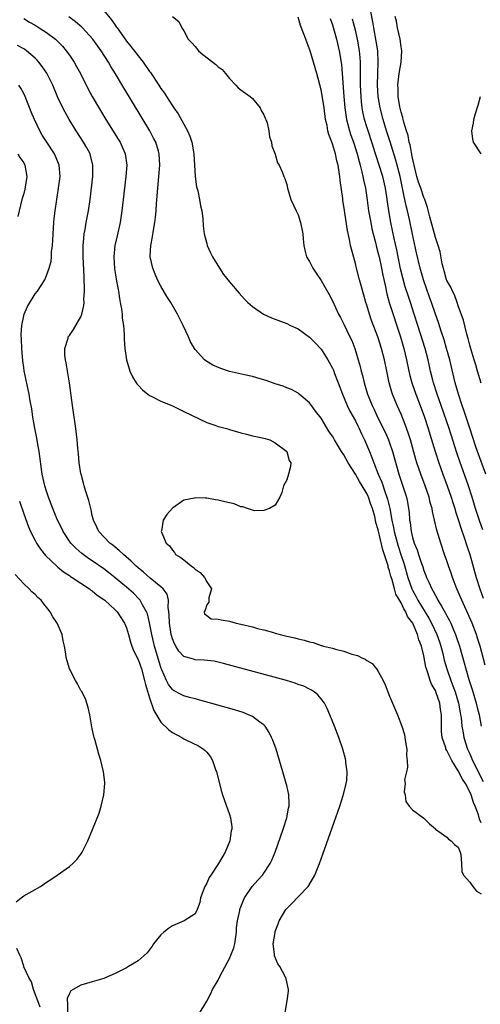
# Model space of a CAD drawing. Units: inches. Extents: x 2580000 to 2583000, y 1545000 to 1548000.
# Drawn here: x 2580498 to 2580579, y 1546584 to 1546756 of the extents above; entities that cross this region are included whole.
import ezdxf

# ---------------------------------------------------------------- set-up
doc = ezdxf.new("R2010")
doc.units = ezdxf.units.IN
doc.header["$MEASUREMENT"] = 0
doc.layers.add('LD25801545_2ft', color=143, linetype='Continuous')

msp = doc.modelspace()

# ---------------------------------------------------------------- linework, layer by layer
at = {"layer": 'LD25801545_2ft'}
for points, elevation in [([(2580579.8, 1546677), (2580578.37, 1546681), (2580578.03, 1546681.97), (2580577, 1546685.06), (2580576.06, 1546688.06), (2580575.7, 1546689), (2580575.03, 1546691), (2580574.48, 1546693), (2580573.51, 1546697), (2580572.97, 1546699), (2580572.52, 1546700.51), (2580572.01, 1546701.99), (2580571.53, 1546703.53), (2580571, 1546704.99), (2580570.32, 1546707), (2580569.96, 1546707.96), (2580568.92, 1546711), (2580568.35, 1546713), (2580567.71, 1546715.71), (2580567, 1546718.96), (2580566.46, 1546721.54), (2580566.13, 1546723), (2580565.9, 1546723.9), (2580565.68, 1546725), (2580565.53, 1546725.53), (2580565.24, 1546727), (2580564.81, 1546729), (2580564.32, 1546731), (2580564.05, 1546732.05), (2580563.09, 1546735.09), (2580562.47, 1546737), (2580561.85, 1546739), (2580561.33, 1546741), (2580560.97, 1546743), (2580560.85, 1546745), (2580560.92, 1546747), (2580561.02, 1546749), (2580560.92, 1546751), (2580560.66, 1546752.66), (2580560.23, 1546755), (2580560.06, 1546756.06), (2580559.39, 1546759.39)], 6992), ([(2580513, 1546758.01), (2580514.38, 1546756.38), (2580515, 1546755.45), (2580515.2, 1546755.2), (2580515.32, 1546755), (2580516.85, 1546752.85), (2580517, 1546752.65), (2580517.75, 1546751.75), (2580519, 1546750.08), (2580519.87, 1546749), (2580521, 1546747.38), (2580521.17, 1546747.17), (2580522.63, 1546745), (2580523, 1546744.42), (2580523.6, 1546743.6), (2580523.99, 1546743), (2580525, 1546741.4), (2580525.17, 1546741.17), (2580525.27, 1546741), (2580525.99, 1546739.99), (2580527.66, 1546737), (2580528.08, 1546736.08), (2580528.41, 1546735), (2580528.67, 1546733.33), (2580528.74, 1546733), (2580528.85, 1546731), (2580529, 1546729), (2580529.23, 1546727.23), (2580529.45, 1546726.55), (2580529.76, 1546725), (2580529.9, 1546723.9), (2580530.16, 1546723), (2580530.31, 1546721.69), (2580530.38, 1546720.38), (2580530.55, 1546719), (2580531, 1546717.3), (2580531.09, 1546717), (2580531.68, 1546715.68), (2580532.03, 1546715), (2580533.23, 1546713), (2580533.92, 1546711.92), (2580535, 1546710.61), (2580536.66, 1546708.66), (2580537.6, 1546707.6), (2580538.22, 1546707), (2580539, 1546706.29), (2580540.95, 1546704.95), (2580542.33, 1546704.33), (2580545, 1546703.34), (2580545.66, 1546703), (2580547, 1546702.41), (2580549, 1546700.97), (2580549.97, 1546699.97), (2580551, 1546698.88), (2580552.19, 1546697), (2580552.49, 1546696.49), (2580553, 1546695.56), (2580553.18, 1546695.18), (2580553.38, 1546694.62), (2580554.02, 1546693), (2580554.76, 1546691), (2580555.58, 1546689), (2580556.04, 1546688.04), (2580557, 1546686.33), (2580557.45, 1546685.45), (2580557.68, 1546685), (2580558.09, 1546684.09), (2580558.63, 1546683), (2580559.48, 1546681), (2580559.91, 1546679.91), (2580560.24, 1546679), (2580561.02, 1546677), (2580561.61, 1546675.61), (2580562.2, 1546673.8), (2580562.5, 1546673), (2580562.63, 1546672.63), (2580563.01, 1546671.01), (2580563.4, 1546669), (2580563.7, 1546667.7), (2580563.8, 1546667), (2580564.47, 1546664.47), (2580565, 1546662.8), (2580565.46, 1546661.46), (2580566.19, 1546659), (2580566.88, 1546657), (2580567, 1546656.75), (2580567.62, 1546655.62), (2580567.93, 1546655), (2580569.86, 1546651.86), (2580570.33, 1546651), (2580571.28, 1546649), (2580571.73, 1546647.73), (2580571.96, 1546647), (2580572.3, 1546645.7), (2580572.56, 1546644.56), (2580572.99, 1546643), (2580573.7, 1546641), (2580574.07, 1546640.07), (2580574.45, 1546639), (2580575.05, 1546637), (2580575.33, 1546635.33), (2580575.41, 1546635), (2580575.48, 1546634.52), (2580575.64, 1546633), (2580575.83, 1546631.83), (2580575.99, 1546631), (2580576.63, 1546629), (2580577, 1546628.18), (2580577.5, 1546627), (2580579.34, 1546623.34)], 6982), ([(2580499, 1546756.61), (2580500, 1546756), (2580501, 1546755.45), (2580501.72, 1546755), (2580503, 1546754.17), (2580504.54, 1546753), (2580504.78, 1546752.78), (2580505.77, 1546751.77), (2580506.42, 1546751), (2580507, 1546750.21), (2580507.83, 1546749), (2580508.26, 1546748.26), (2580508.93, 1546747), (2580510.28, 1546744.28), (2580511, 1546743), (2580513.39, 1546739), (2580515.55, 1546735.55), (2580515.88, 1546735), (2580516.77, 1546733), (2580517.01, 1546731), (2580516.86, 1546729), (2580516.42, 1546725), (2580516.19, 1546723), (2580515.87, 1546721), (2580515.32, 1546718.68), (2580514.95, 1546717), (2580514.76, 1546715), (2580514.9, 1546712.9), (2580515.17, 1546711.17), (2580515.26, 1546710.74), (2580515.56, 1546709), (2580515.74, 1546707.74), (2580515.9, 1546707), (2580516.1, 1546705.91), (2580516.21, 1546705), (2580516.25, 1546704.25), (2580516.45, 1546703), (2580516.59, 1546701.41), (2580516.57, 1546700.57), (2580516.7, 1546699), (2580516.97, 1546697), (2580517.43, 1546695.43), (2580517.59, 1546695), (2580518.04, 1546694.04), (2580518.66, 1546693), (2580518.8, 1546692.8), (2580519, 1546692.6), (2580519.75, 1546691.75), (2580520.69, 1546691), (2580521, 1546690.79), (2580521.39, 1546690.61), (2580523, 1546689.77), (2580524.89, 1546689), (2580527, 1546687.97), (2580531, 1546686.04), (2580532.4, 1546685.6), (2580533, 1546685.38), (2580533.29, 1546685.29), (2580534.46, 1546685), (2580534.86, 1546684.86), (2580535, 1546684.84), (2580536.41, 1546684.4), (2580537, 1546684.27), (2580537.99, 1546683.99), (2580539, 1546683.75), (2580539.59, 1546683.59), (2580541, 1546683.33), (2580541.23, 1546683.23), (2580542.07, 1546683), (2580543, 1546682.51), (2580545.02, 1546681), (2580545.44, 1546679.44), (2580545.73, 1546679), (2580545.64, 1546678.36), (2580545.32, 1546677), (2580545, 1546676.02), (2580544.46, 1546675), (2580544.16, 1546673.84), (2580543.79, 1546673), (2580543, 1546671.62), (2580541.97, 1546671), (2580541, 1546670.66), (2580539.36, 1546670.64), (2580539, 1546670.74), (2580538.15, 1546671), (2580537.32, 1546671.32), (2580537, 1546671.34), (2580535.83, 1546671.83), (2580535, 1546671.99), (2580534.2, 1546672.2), (2580533, 1546672.5), (2580532.55, 1546672.55), (2580531, 1546672.82), (2580530.81, 1546672.81), (2580529, 1546672.91), (2580528.86, 1546672.86), (2580527, 1546672.49), (2580525.21, 1546671.21), (2580525, 1546671.08), (2580524.03, 1546669.97), (2580523.39, 1546669), (2580523.11, 1546667.11), (2580523.07, 1546667), (2580523.09, 1546666.91), (2580523.89, 1546665), (2580524.5, 1546664.5), (2580525, 1546663.77), (2580525.37, 1546663.37), (2580525.57, 1546663), (2580526.48, 1546662.48), (2580527, 1546662.06), (2580528.26, 1546661), (2580528.72, 1546660.72), (2580529, 1546660.44), (2580529.85, 1546659.85), (2580530.62, 1546659), (2580531, 1546658.24), (2580531.84, 1546657), (2580531.4, 1546655.4), (2580531.35, 1546655), (2580531.35, 1546654.65), (2580531, 1546654.21), (2580530.75, 1546653.25), (2580530.56, 1546653), (2580530.62, 1546652.62), (2580531, 1546652.32), (2580531.78, 1546651.78), (2580533, 1546651.7), (2580533.55, 1546651.55), (2580535, 1546651.34), (2580536.18, 1546651), (2580537, 1546650.84), (2580539, 1546650.36), (2580539.91, 1546650.09), (2580541, 1546649.84), (2580542.66, 1546649.34), (2580543, 1546649.26), (2580543.86, 1546649), (2580544.78, 1546648.78), (2580545, 1546648.72), (2580546.42, 1546648.42), (2580547, 1546648.24), (2580548.04, 1546648.04), (2580549, 1546647.72), (2580549.61, 1546647.61), (2580551, 1546647.12), (2580551.11, 1546647.11), (2580551.41, 1546647), (2580553, 1546646.63), (2580553.54, 1546646.46), (2580555, 1546646.12), (2580556.39, 1546645.61), (2580557.37, 1546645.37), (2580558.01, 1546645), (2580558.71, 1546644.71), (2580559, 1546644.49), (2580559.94, 1546643.94), (2580560.68, 1546643), (2580561, 1546642.53), (2580561.84, 1546641), (2580562.21, 1546640.21), (2580563, 1546638.27), (2580564.4, 1546635), (2580565.15, 1546633), (2580565.57, 1546631.57), (2580565.68, 1546631), (2580565.84, 1546629.84), (2580565.99, 1546629), (2580565.94, 1546627.94), (2580566.07, 1546627), (2580566.15, 1546625.85), (2580565.92, 1546625), (2580565.62, 1546623.62), (2580565.7, 1546623), (2580565.53, 1546621.53), (2580565.69, 1546621), (2580565.85, 1546619.85), (2580566.43, 1546619), (2580567, 1546618.36), (2580569, 1546616.96), (2580569.94, 1546615.94), (2580571, 1546615.05), (2580571.04, 1546615), (2580573, 1546613.62), (2580573.28, 1546613.28), (2580573.74, 1546613), (2580574.36, 1546612.36), (2580575, 1546611.85), (2580575.34, 1546611), (2580575.43, 1546610.57), (2580575.59, 1546609), (2580575.63, 1546607.63), (2580575.91, 1546607), (2580577, 1546605.78), (2580577.52, 1546605), (2580578.16, 1546604.16), (2580579, 1546603.74)], 6978), ([(2580579, 1546616.11), (2580578.74, 1546616.74), (2580578.51, 1546617.49), (2580577.93, 1546619), (2580577.65, 1546619.65), (2580577.25, 1546621), (2580577, 1546621.56), (2580576.24, 1546623), (2580575.76, 1546623.76), (2580575, 1546625.19), (2580573.86, 1546627), (2580573.56, 1546627.56), (2580573, 1546628.74), (2580572.9, 1546628.9), (2580572.85, 1546629), (2580572.8, 1546629.2), (2580572.19, 1546631), (2580572.08, 1546632.08), (2580572.05, 1546633), (2580572.08, 1546633.92), (2580572.06, 1546635), (2580571.91, 1546635.91), (2580571.78, 1546637), (2580571.15, 1546638.85), (2580571, 1546639.22), (2580570.33, 1546640.33), (2580570.09, 1546641), (2580569.69, 1546642.31), (2580569.43, 1546643), (2580569.34, 1546643.33), (2580569, 1546645.3), (2580568.58, 1546647), (2580568.09, 1546648.09), (2580567.87, 1546649), (2580567.03, 1546651), (2580566.15, 1546652.15), (2580565.84, 1546653), (2580565.49, 1546653.49), (2580565, 1546654.55), (2580564.08, 1546656.08), (2580563.83, 1546657), (2580563.43, 1546658.57), (2580563.22, 1546659.22), (2580563, 1546660.13), (2580562.76, 1546660.76), (2580562.72, 1546661), (2580562.63, 1546661.37), (2580561.79, 1546663.79), (2580561, 1546667.29), (2580560.6, 1546668.6), (2580560.54, 1546669), (2580560.39, 1546669.61), (2580559.99, 1546671), (2580559.73, 1546671.73), (2580559.29, 1546673), (2580559, 1546673.65), (2580558.2, 1546675), (2580557.74, 1546675.74), (2580557, 1546677), (2580555.72, 1546679), (2580555, 1546680.39), (2580554.58, 1546681), (2580553.38, 1546683), (2580553.23, 1546683.23), (2580553, 1546683.65), (2580552.45, 1546684.45), (2580551, 1546686.78), (2580550.06, 1546688.06), (2580549.34, 1546689), (2580549, 1546689.47), (2580547.2, 1546691), (2580547, 1546691.15), (2580545.83, 1546691.83), (2580545, 1546692.13), (2580544.4, 1546692.4), (2580543, 1546692.8), (2580541.4, 1546693.4), (2580540.34, 1546693.66), (2580539, 1546694.09), (2580537.63, 1546694.37), (2580534.99, 1546694.99), (2580533.5, 1546695.5), (2580532.09, 1546696.09), (2580530.83, 1546696.83), (2580530.62, 1546697), (2580529, 1546698.81), (2580528.86, 1546699), (2580528.17, 1546700.17), (2580527.82, 1546701), (2580526.89, 1546703), (2580526.25, 1546704.25), (2580525.88, 1546705), (2580524.74, 1546707), (2580524.06, 1546708.06), (2580523, 1546709.88), (2580522.42, 1546711), (2580521.98, 1546711.98), (2580521.58, 1546713), (2580521.14, 1546715), (2580521.14, 1546715.14), (2580521.22, 1546717), (2580521.53, 1546718.47), (2580521.68, 1546719.68), (2580521.93, 1546721), (2580522.07, 1546721.93), (2580522.16, 1546723), (2580522.23, 1546724.23), (2580522.37, 1546725.63), (2580522.47, 1546727), (2580522.66, 1546729), (2580522.81, 1546731), (2580522.7, 1546733), (2580522.55, 1546733.45), (2580522.09, 1546735), (2580521.73, 1546735.73), (2580521.04, 1546737), (2580516.51, 1546744.51), (2580515.06, 1546746.94), (2580514.25, 1546748.25), (2580513.84, 1546749), (2580512.57, 1546751), (2580511.1, 1546753), (2580509.29, 1546755), (2580509.14, 1546755.14), (2580508.06, 1546756.06), (2580506.9, 1546756.9)], 6980), ([(2580525, 1546756.96), (2580526.13, 1546756.13), (2580526.64, 1546755), (2580527, 1546754.48), (2580527.77, 1546753), (2580528.39, 1546752.39), (2580529, 1546751.71), (2580529.55, 1546751), (2580530.35, 1546750.35), (2580532.06, 1546749), (2580532.6, 1546748.6), (2580533, 1546748.2), (2580533.71, 1546747.71), (2580534.31, 1546747), (2580535, 1546746.14), (2580536.1, 1546745), (2580536.52, 1546744.52), (2580537, 1546744.15), (2580538.6, 1546743), (2580539, 1546742.65), (2580540.33, 1546741), (2580540.54, 1546740.54), (2580541, 1546739.79), (2580541.23, 1546739.23), (2580541.36, 1546739), (2580541.57, 1546738.43), (2580541.9, 1546737), (2580541.98, 1546735.98), (2580542.32, 1546735), (2580542.38, 1546734.38), (2580543, 1546732.92), (2580543.4, 1546731.4), (2580543.65, 1546731), (2580544.18, 1546729.82), (2580544.49, 1546729), (2580544.65, 1546728.65), (2580545, 1546727.6), (2580545.12, 1546727), (2580545.71, 1546725), (2580546.66, 1546723), (2580547, 1546722.34), (2580547.41, 1546721), (2580547.79, 1546719), (2580547.89, 1546718.11), (2580547.99, 1546717), (2580548.16, 1546716.16), (2580548.46, 1546715), (2580549, 1546714.16), (2580549.54, 1546713), (2580550.16, 1546712.16), (2580551, 1546710.87), (2580552.42, 1546708.42), (2580553, 1546707.3), (2580554.08, 1546705), (2580554.4, 1546704.4), (2580555, 1546703.23), (2580556.06, 1546701), (2580556.36, 1546700.36), (2580556.9, 1546699), (2580557.52, 1546697), (2580557.84, 1546695.84), (2580558.03, 1546695), (2580558.24, 1546694.24), (2580558.53, 1546693), (2580559.15, 1546691), (2580559.96, 1546689), (2580560.3, 1546688.3), (2580560.88, 1546687), (2580562.25, 1546684.25), (2580562.81, 1546683), (2580563, 1546682.49), (2580563.5, 1546681), (2580564.62, 1546677), (2580565.92, 1546673), (2580566.11, 1546672.11), (2580566.3, 1546671), (2580566.39, 1546670.39), (2580566.48, 1546669), (2580566.57, 1546668.57), (2580566.74, 1546667), (2580567, 1546665.96), (2580567.3, 1546665), (2580567.81, 1546663.81), (2580568.06, 1546663), (2580568.58, 1546661.42), (2580568.81, 1546660.81), (2580569, 1546660.19), (2580569.35, 1546659.35), (2580569.47, 1546659), (2580569.83, 1546658.17), (2580570.36, 1546657), (2580570.61, 1546656.61), (2580571, 1546655.82), (2580571.31, 1546655.31), (2580571.45, 1546655), (2580572.04, 1546653.96), (2580572.77, 1546652.77), (2580573, 1546652.3), (2580573.47, 1546651.47), (2580573.69, 1546651), (2580574.15, 1546649.85), (2580574.53, 1546649), (2580574.66, 1546648.66), (2580575.19, 1546647), (2580576.05, 1546644.05), (2580576.32, 1546643), (2580576.85, 1546641.15), (2580577.41, 1546639.41), (2580578.11, 1546637), (2580578.28, 1546636.28), (2580578.63, 1546635), (2580579, 1546633)], 6984), ([(2580579.68, 1546643.68), (2580578.8, 1546647), (2580578.38, 1546648.38), (2580578.18, 1546649), (2580577.42, 1546651), (2580576.69, 1546652.69), (2580575.6, 1546655), (2580575, 1546656.45), (2580574.75, 1546657), (2580573.97, 1546659), (2580573.73, 1546659.73), (2580573.28, 1546661), (2580573, 1546661.87), (2580572.6, 1546663), (2580571.94, 1546665), (2580571.51, 1546666.49), (2580571.26, 1546667.26), (2580570.87, 1546669), (2580570.49, 1546670.49), (2580570.43, 1546671), (2580570.1, 1546672.1), (2580569.9, 1546673), (2580569.2, 1546675), (2580568.43, 1546677), (2580567.76, 1546679), (2580567.58, 1546679.58), (2580566.63, 1546683), (2580566.26, 1546684.26), (2580565.73, 1546685.73), (2580565, 1546687.5), (2580564.32, 1546689), (2580563.52, 1546691), (2580563.38, 1546691.38), (2580562.93, 1546693), (2580562.51, 1546695), (2580562.11, 1546697), (2580561.6, 1546699), (2580560.96, 1546701), (2580559.85, 1546703.85), (2580559.45, 1546705), (2580559, 1546706.53), (2580558.84, 1546707), (2580558.01, 1546710.01), (2580557.72, 1546711), (2580557.19, 1546713), (2580557, 1546713.83), (2580556.32, 1546716.32), (2580556.18, 1546717), (2580556, 1546718), (2580555.61, 1546719.61), (2580555, 1546723.83), (2580554.83, 1546724.83), (2580554.79, 1546725.21), (2580554.35, 1546728.35), (2580554.3, 1546729), (2580554.2, 1546729.8), (2580553.99, 1546731), (2580553.77, 1546731.77), (2580553.53, 1546733), (2580553, 1546734.74), (2580552.35, 1546736.35), (2580552.21, 1546737), (2580552.05, 1546737.95), (2580551.81, 1546739), (2580551.53, 1546741), (2580551.19, 1546743.19), (2580551, 1546744.19), (2580550.25, 1546747), (2580549.69, 1546749), (2580549.09, 1546751), (2580549, 1546751.28), (2580548.32, 1546753), (2580547.95, 1546754.05), (2580547.41, 1546755.41), (2580547, 1546756.86)], 6986), ([(2580552.61, 1546756.61), (2580553, 1546755.5), (2580553.7, 1546753), (2580554.17, 1546751), (2580554.57, 1546748.57), (2580554.72, 1546747), (2580555, 1546743), (2580555.17, 1546741), (2580555.39, 1546739.39), (2580555.46, 1546739), (2580555.63, 1546738.37), (2580555.96, 1546737), (2580556.22, 1546736.22), (2580556.67, 1546735), (2580557.31, 1546733), (2580557.64, 1546731.64), (2580557.83, 1546731), (2580558.14, 1546729.86), (2580558.32, 1546729), (2580558.42, 1546728.42), (2580558.75, 1546727), (2580559, 1546725.34), (2580559.32, 1546723), (2580559.68, 1546721), (2580559.9, 1546719.9), (2580560.11, 1546719), (2580560.51, 1546717.49), (2580560.69, 1546716.69), (2580561, 1546715.58), (2580561.14, 1546715), (2580561.56, 1546713), (2580561.79, 1546711.79), (2580562.25, 1546709.75), (2580562.5, 1546708.5), (2580562.92, 1546707), (2580564.9, 1546701), (2580565.49, 1546699), (2580565.96, 1546697), (2580566.35, 1546695), (2580566.47, 1546694.47), (2580566.85, 1546693), (2580567.57, 1546691), (2580568.53, 1546688.53), (2580569.09, 1546687), (2580569.73, 1546685), (2580570.02, 1546684.02), (2580570.94, 1546681), (2580571.6, 1546679), (2580572.32, 1546677), (2580573.07, 1546675), (2580573.76, 1546673), (2580574.05, 1546672.05), (2580574.39, 1546671), (2580574.53, 1546670.53), (2580575, 1546669.11), (2580575.5, 1546667.5), (2580576.05, 1546665.95), (2580576.5, 1546664.5), (2580577.01, 1546663), (2580578.12, 1546659), (2580578.76, 1546657), (2580579.38, 1546655.38)], 6988), ([(2580579.3, 1546667.3), (2580578.77, 1546668.77), (2580578.04, 1546671), (2580577.43, 1546673), (2580576.78, 1546675), (2580575.25, 1546679.25), (2580574.76, 1546680.76), (2580573.42, 1546685), (2580572, 1546689), (2580571.32, 1546691), (2580570.68, 1546693), (2580570.57, 1546693.43), (2580570.16, 1546695), (2580569.73, 1546697), (2580569.21, 1546699), (2580567.9, 1546703), (2580567.29, 1546705), (2580566.65, 1546707), (2580566.23, 1546708.23), (2580565.74, 1546709.74), (2580565.31, 1546711.31), (2580564.91, 1546712.91), (2580564.47, 1546715), (2580564.24, 1546716.24), (2580563.79, 1546718.21), (2580563.21, 1546721), (2580562.86, 1546723), (2580562.62, 1546724.62), (2580562.52, 1546725.48), (2580562.27, 1546727), (2580561.8, 1546729), (2580561.19, 1546731), (2580560.65, 1546732.65), (2580560.55, 1546733), (2580559.91, 1546735), (2580559.22, 1546737), (2580559, 1546737.72), (2580558.61, 1546739), (2580558.33, 1546740.33), (2580558.21, 1546741), (2580558.07, 1546742.07), (2580557.99, 1546743), (2580557.91, 1546745), (2580557.9, 1546746.1), (2580557.93, 1546747.93), (2580557.9, 1546749), (2580557.83, 1546749.83), (2580557.71, 1546751), (2580557.36, 1546753), (2580557, 1546754.6), (2580556.53, 1546756.53)], 6990), ([(2580579, 1546692.95), (2580578.39, 1546695), (2580578.1, 1546696.1), (2580577.79, 1546697), (2580577.23, 1546698.77), (2580577.15, 1546699.15), (2580577, 1546699.55), (2580576.74, 1546700.74), (2580576.49, 1546701.51), (2580575.92, 1546703.92), (2580575, 1546706.43), (2580574.82, 1546707), (2580574.34, 1546708.34), (2580573.97, 1546709), (2580573.69, 1546709.69), (2580573, 1546710.83), (2580572.93, 1546711), (2580572.54, 1546712.54), (2580572.39, 1546713), (2580572.21, 1546713.79), (2580571.85, 1546715.85), (2580571.5, 1546717), (2580571, 1546718.38), (2580570.02, 1546721.98), (2580569.64, 1546723.64), (2580569.15, 1546725), (2580569, 1546725.33), (2580568.44, 1546727), (2580568.05, 1546728.05), (2580567.77, 1546729), (2580567.26, 1546731), (2580567.23, 1546731.23), (2580567, 1546732.22), (2580566.57, 1546734.57), (2580566.44, 1546735), (2580566.21, 1546736.21), (2580565.94, 1546737), (2580565.46, 1546738.54), (2580565.36, 1546739), (2580565.31, 1546739.31), (2580565, 1546740.28), (2580564.79, 1546741.22), (2580564.51, 1546743), (2580564.48, 1546744.47), (2580564.43, 1546745), (2580564.47, 1546745.53), (2580564.66, 1546747), (2580564.99, 1546749), (2580565.12, 1546751), (2580565, 1546751.69), (2580564.83, 1546753), (2580564.4, 1546755), (2580564.18, 1546756.18), (2580563.99, 1546757)], 6994), ([(2580544.7, 1546583), (2580545.09, 1546585), (2580545.29, 1546586.71), (2580545.3, 1546587), (2580544.88, 1546588.88), (2580544.86, 1546589), (2580544.74, 1546589.26), (2580543.78, 1546591), (2580543.46, 1546591.46), (2580542.86, 1546592.86), (2580542.84, 1546593), (2580542.85, 1546593.15), (2580542.65, 1546595), (2580542.95, 1546596.95), (2580543, 1546597.12), (2580543.51, 1546598.49), (2580543.65, 1546599), (2580544.84, 1546601), (2580545, 1546601.17), (2580545.93, 1546602.07), (2580547, 1546603.16), (2580548.73, 1546605), (2580548.85, 1546605.15), (2580549.94, 1546607), (2580550.74, 1546609), (2580551.34, 1546610.66), (2580554.26, 1546619), (2580554.89, 1546620.89), (2580555.32, 1546622.68), (2580555.42, 1546623), (2580555.5, 1546623.5), (2580555.59, 1546625), (2580555.35, 1546626.65), (2580555.33, 1546627), (2580555.27, 1546627.27), (2580554.79, 1546629), (2580554.13, 1546631), (2580553.36, 1546633), (2580552.54, 1546635), (2580552.07, 1546636.07), (2580551.59, 1546637), (2580551, 1546637.78), (2580550.46, 1546638.46), (2580549.8, 1546639), (2580549.32, 1546639.32), (2580549, 1546639.46), (2580547.97, 1546639.97), (2580547, 1546640.31), (2580546.5, 1546640.5), (2580544.97, 1546640.97), (2580533.97, 1546643.97), (2580532.34, 1546644.34), (2580530.55, 1546644.55), (2580529, 1546644.61), (2580528.68, 1546644.68), (2580527, 1546645.18), (2580526.12, 1546646.12), (2580525.6, 1546647), (2580525.36, 1546647.36), (2580525, 1546648.27), (2580524.83, 1546648.83), (2580524.78, 1546649), (2580524.48, 1546651), (2580524.47, 1546652.47), (2580524.4, 1546653), (2580524.25, 1546653.75), (2580524.3, 1546655), (2580524.08, 1546656.08), (2580523.39, 1546657), (2580523, 1546657.35), (2580521.13, 1546658.87), (2580519.93, 1546659.93), (2580519, 1546660.65), (2580518.62, 1546661), (2580517.82, 1546661.82), (2580516.43, 1546663), (2580515.72, 1546663.72), (2580515, 1546664.28), (2580514.6, 1546664.6), (2580514.06, 1546665), (2580512.15, 1546667), (2580511.79, 1546667.79), (2580511.19, 1546669), (2580511, 1546669.8), (2580510.79, 1546670.79), (2580510.73, 1546671), (2580510.41, 1546672.41), (2580509.8, 1546674.2), (2580509.57, 1546675), (2580509.48, 1546675.48), (2580509.03, 1546677), (2580509, 1546677.15), (2580508.7, 1546679), (2580508.59, 1546680.59), (2580508.47, 1546681.53), (2580508.38, 1546683), (2580508.12, 1546685), (2580507.52, 1546689), (2580507.01, 1546693), (2580506.45, 1546696.45), (2580506.31, 1546697), (2580506.19, 1546697.81), (2580506.18, 1546699), (2580506.76, 1546700.76), (2580506.8, 1546701), (2580506.88, 1546701.12), (2580507, 1546701.26), (2580507.71, 1546702.29), (2580509, 1546704.51), (2580509.17, 1546705), (2580509.53, 1546706.47), (2580509.56, 1546707), (2580509.54, 1546707.54), (2580509.65, 1546709), (2580509.61, 1546709.61), (2580509.6, 1546711), (2580509.55, 1546711.55), (2580509.42, 1546715), (2580509.43, 1546715.43), (2580509.42, 1546717), (2580509.48, 1546717.48), (2580509.59, 1546719), (2580509.74, 1546719.74), (2580509.94, 1546721), (2580510.32, 1546723), (2580510.61, 1546725), (2580511.08, 1546729), (2580511.12, 1546731), (2580510.7, 1546732.7), (2580510.61, 1546733), (2580510.05, 1546734.05), (2580509.48, 1546735), (2580508.19, 1546737), (2580506.96, 1546739), (2580506.25, 1546740.25), (2580505.87, 1546741), (2580505, 1546742.85), (2580504.09, 1546745), (2580503.05, 1546747.05), (2580502.24, 1546748.24), (2580501.66, 1546749), (2580501.36, 1546749.36), (2580501, 1546749.71), (2580499.5, 1546751), (2580499.21, 1546751.21), (2580499, 1546751.33), (2580497.91, 1546751.91)], 6976), ([(2580529.53, 1546582.47), (2580531, 1546584.94), (2580531.72, 1546586.28), (2580532.02, 1546587), (2580533, 1546588.62), (2580533.36, 1546589.36), (2580535, 1546592.42), (2580535.25, 1546593), (2580535.73, 1546594.27), (2580535.9, 1546595), (2580536.22, 1546597), (2580536.23, 1546597.77), (2580536.4, 1546599), (2580536.78, 1546600.78), (2580536.8, 1546601), (2580536.84, 1546601.16), (2580537.42, 1546602.58), (2580537.64, 1546603), (2580538.98, 1546605), (2580539.92, 1546606.08), (2580540.75, 1546607), (2580541, 1546607.35), (2580542.1, 1546609), (2580542.39, 1546609.61), (2580542.96, 1546611), (2580544.37, 1546615), (2580545.01, 1546617), (2580545.32, 1546618.68), (2580545.41, 1546619), (2580545.45, 1546619.45), (2580545.39, 1546621), (2580545, 1546622.65), (2580544.91, 1546623), (2580544.31, 1546625), (2580543.75, 1546627), (2580543.13, 1546629), (2580542.55, 1546630.55), (2580542.36, 1546631), (2580541.91, 1546631.91), (2580541.21, 1546633), (2580541, 1546633.21), (2580540.31, 1546633.69), (2580539, 1546634.67), (2580538.34, 1546635), (2580537.37, 1546635.37), (2580535.86, 1546635.86), (2580529, 1546637.78), (2580527.97, 1546638.03), (2580527, 1546638.3), (2580526.52, 1546638.52), (2580525.22, 1546639.22), (2580525, 1546639.38), (2580524.31, 1546640.31), (2580523.99, 1546641), (2580523.18, 1546642.82), (2580523.06, 1546643.06), (2580521.87, 1546647), (2580521.39, 1546649), (2580521.03, 1546651.03), (2580520.63, 1546652.63), (2580520.5, 1546653), (2580519.78, 1546654.22), (2580519.37, 1546655), (2580519.21, 1546655.21), (2580518.21, 1546656.21), (2580517, 1546657.29), (2580515, 1546658.93), (2580513.85, 1546659.85), (2580513, 1546660.48), (2580511, 1546661.87), (2580510.32, 1546662.32), (2580509.38, 1546663), (2580509.16, 1546663.16), (2580508.1, 1546664.1), (2580507.25, 1546665), (2580505.93, 1546667), (2580505.64, 1546667.64), (2580504.94, 1546669), (2580504.11, 1546671), (2580503.81, 1546671.81), (2580503.34, 1546673), (2580503, 1546674.03), (2580502.7, 1546675), (2580502.26, 1546677), (2580501.71, 1546681), (2580501.42, 1546682.58), (2580501.31, 1546683.31), (2580500.96, 1546685.04), (2580500.62, 1546687), (2580500.42, 1546688.42), (2580500.16, 1546689.84), (2580499.97, 1546691), (2580499.81, 1546691.81), (2580499.09, 1546695.09), (2580499, 1546695.65), (2580498.83, 1546696.83), (2580498.66, 1546699), (2580498.62, 1546700.62), (2580498.58, 1546701.42), (2580498.66, 1546703), (2580499, 1546704.69), (2580499.08, 1546705), (2580499.66, 1546706.34), (2580501, 1546708.53), (2580501.4, 1546709), (2580502.67, 1546711), (2580503, 1546711.71), (2580503.45, 1546713), (2580503.78, 1546714.22), (2580503.84, 1546715), (2580503.87, 1546715.87), (2580504.03, 1546717), (2580504.11, 1546717.89), (2580504.13, 1546719), (2580504.26, 1546721), (2580504.33, 1546721.67), (2580504.5, 1546723), (2580504.79, 1546725), (2580505.11, 1546727), (2580505.36, 1546729), (2580505.22, 1546731), (2580504.58, 1546732.58), (2580504.37, 1546733), (2580503.03, 1546735.03), (2580502.26, 1546736.26), (2580501.84, 1546737), (2580500.88, 1546739), (2580500.33, 1546740.33), (2580499.26, 1546743), (2580499, 1546743.54), (2580498.48, 1546744.48), (2580498.13, 1546745)], 6974), ([(2580578.98, 1546732.98), (2580577.68, 1546735), (2580577.54, 1546735.54), (2580577.37, 1546737), (2580577.65, 1546738.35), (2580577.73, 1546739), (2580578.03, 1546740.03), (2580578.49, 1546741.51), (2580578.88, 1546743)], 6996), ([(2580497.95, 1546733), (2580498.34, 1546732.34), (2580499, 1546731.4), (2580499.22, 1546731), (2580499.55, 1546729), (2580499.18, 1546726.82), (2580499, 1546726.08), (2580498.68, 1546725), (2580497.99, 1546722.01)], 6972), ([(2580498.29, 1546672.29), (2580499, 1546670.12), (2580499.82, 1546667.82), (2580500.19, 1546667), (2580501, 1546665.43), (2580501.24, 1546665), (2580501.92, 1546663.92), (2580502.82, 1546662.82), (2580504.88, 1546660.88), (2580505, 1546660.79), (2580505.96, 1546659.96), (2580507, 1546659.31), (2580507.17, 1546659.17), (2580507.47, 1546659), (2580509, 1546657.97), (2580510.49, 1546657), (2580510.77, 1546656.77), (2580511, 1546656.64), (2580511.87, 1546655.87), (2580513, 1546655.13), (2580513.18, 1546655), (2580515, 1546653.35), (2580515.35, 1546653), (2580515.97, 1546651.97), (2580516.65, 1546651), (2580517, 1546650.16), (2580517.31, 1546649), (2580517.69, 1546647.69), (2580517.92, 1546647), (2580518.23, 1546646.23), (2580519, 1546644.66), (2580519.58, 1546643), (2580520.15, 1546641), (2580520.29, 1546640.29), (2580521, 1546637.97), (2580521.74, 1546635.74), (2580523, 1546633.68), (2580524.36, 1546632.36), (2580525, 1546631.88), (2580526.67, 1546631), (2580527, 1546630.81), (2580527.38, 1546630.62), (2580529.59, 1546629.59), (2580530.47, 1546629), (2580530.76, 1546628.76), (2580531, 1546628.44), (2580531.65, 1546627.65), (2580532.02, 1546627), (2580532.54, 1546625.46), (2580532.72, 1546625), (2580533.6, 1546621.6), (2580533.77, 1546621), (2580535, 1546617.55), (2580535.18, 1546617), (2580535.39, 1546615.39), (2580535.38, 1546615), (2580535.31, 1546614.69), (2580535.04, 1546613), (2580534.24, 1546611), (2580533.04, 1546609), (2580531.74, 1546607), (2580531.46, 1546606.54), (2580531, 1546605.58), (2580530.67, 1546605), (2580529.92, 1546603), (2580529.79, 1546602.21), (2580529.33, 1546601), (2580529, 1546600.24), (2580527.09, 1546599), (2580525, 1546598.11), (2580524.34, 1546597.66), (2580523.48, 1546597), (2580523, 1546596.55), (2580521.73, 1546595), (2580521.45, 1546594.55), (2580520.59, 1546593.41), (2580519, 1546592.01), (2580517.35, 1546591), (2580517, 1546590.8), (2580515.81, 1546590.19), (2580515, 1546589.8), (2580513.15, 1546589), (2580513, 1546588.94), (2580511, 1546588.33), (2580509, 1546587.78), (2580507.65, 1546587), (2580507.26, 1546586.74), (2580507, 1546586.32), (2580506.58, 1546585.42), (2580506.59, 1546585), (2580506.69, 1546584.69), (2580506.66, 1546583)], 6972), ([(2580497.7, 1546602.3), (2580498.55, 1546603), (2580499, 1546603.34), (2580501.92, 1546605), (2580503, 1546605.73), (2580503.77, 1546606.23), (2580504.88, 1546607), (2580507, 1546608.5), (2580507.59, 1546609), (2580508.29, 1546609.71), (2580509, 1546610.67), (2580509.22, 1546611), (2580510.2, 1546613), (2580511.03, 1546614.97), (2580512.18, 1546617.82), (2580512.57, 1546619), (2580513.03, 1546621), (2580513.22, 1546623), (2580513.21, 1546623.21), (2580512.98, 1546625.02), (2580512.51, 1546627), (2580512.12, 1546628.12), (2580511.5, 1546630.5), (2580511.34, 1546631), (2580511.27, 1546631.27), (2580511, 1546632.53), (2580510.56, 1546635), (2580510.29, 1546636.29), (2580510.07, 1546637), (2580509.79, 1546637.79), (2580509.1, 1546639.1), (2580509, 1546639.23), (2580508.39, 1546640.39), (2580508.06, 1546641), (2580507.01, 1546643.01), (2580506.44, 1546645), (2580506.36, 1546645.64), (2580506.15, 1546647), (2580505.92, 1546647.92), (2580505.73, 1546649), (2580504.88, 1546651), (2580504.11, 1546652.11), (2580503.65, 1546653), (2580503, 1546653.8), (2580502.44, 1546654.44), (2580502.03, 1546655), (2580501.49, 1546655.49), (2580501, 1546656), (2580500.45, 1546656.45), (2580499.95, 1546657), (2580499, 1546657.87), (2580497.52, 1546659.52)], 6970), ([(2580501.91, 1546583.91), (2580501.46, 1546585), (2580500.72, 1546587), (2580500.34, 1546588.34), (2580499.98, 1546589), (2580499.05, 1546590.95), (2580499.03, 1546591.03), (2580499, 1546591.09), (2580498.56, 1546592.56), (2580498.3, 1546593), (2580497.83, 1546594.17)], 6970)]:
    msp.add_lwpolyline(points, dxfattribs=dict(at, elevation=elevation))

doc.saveas('drawing.dxf')
